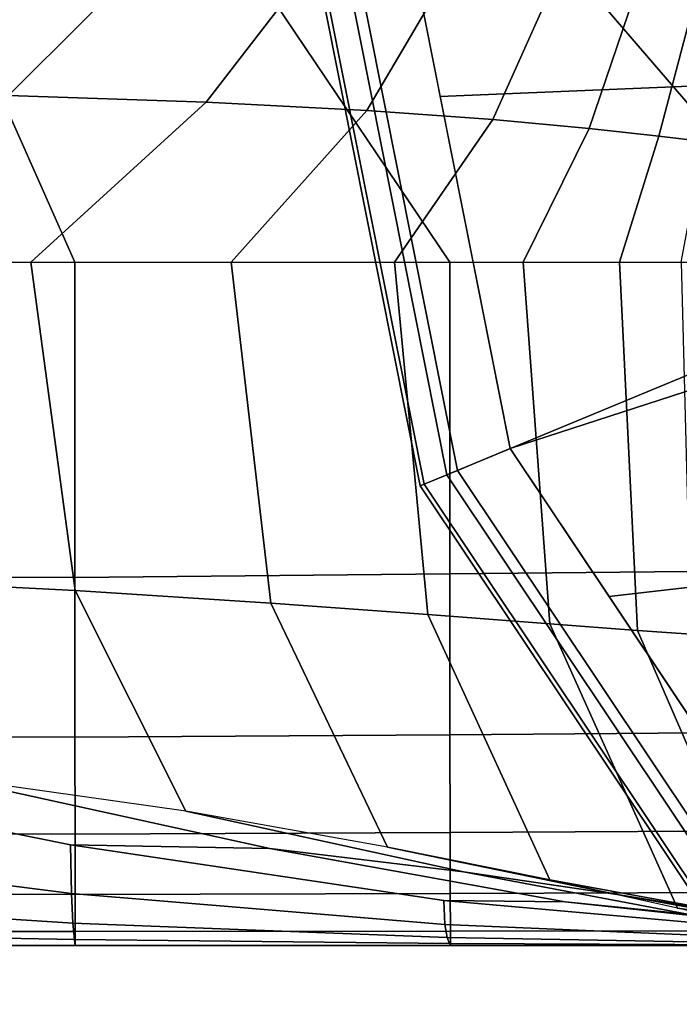
# Model space of a CAD drawing. Units: inches. Extents: x -30.3 to 30.3, y -9.3 to 9.3.
# Drawn here: x 28.4 to 28.8, y -9 to -8.5 of the extents above; entities that cross this region are included whole.
import ezdxf

# ---------------------------------------------------------------- set-up
doc = ezdxf.new("R2010")
doc.units = ezdxf.units.IN
doc.header["$MEASUREMENT"] = 0
doc.layers.add('AFUFU-3D-TB-BS', color=2, linetype='Continuous')

msp = doc.modelspace()

# ---------------------------------------------------------------- linework, layer by layer
at = {"layer": 'AFUFU-3D-TB-BS'}
for points in [[(28.6109, -8.74718, 0.38295), (28.5444, -8.41291, 0.38295), (28.56014, -8.41291, 0.35423), (28.62544, -8.74116, 0.35423)], [(28.61307, -8.74628, 0.41751), (28.54676, -8.41291, 0.41751), (28.5444, -8.41291, 0.38295), (28.6109, -8.74718, 0.38295)], [(28.63129, -8.73873, 0.44402), (28.56648, -8.41291, 0.44402), (28.54676, -8.41291, 0.41751), (28.61307, -8.74628, 0.41751)], [(28.62544, -8.74116, 0.35423), (28.56014, -8.41291, 0.35423), (28.78589, -8.41291, 0.125), (28.834, -8.65477, 0.125)], [(28.6601, -8.7268, 0.4561), (28.59767, -8.41291, 0.4561), (28.56648, -8.41291, 0.44402), (28.63129, -8.73873, 0.44402)], [(28.62181, -8.53429, 0.4561), (28.75818, -8.52867, 0.46977), (28.76561, -8.41999, 0.47123), (28.59767, -8.41291, 0.4561)], [(28.38586, -8.53379, 33.91412), (28.47225, -8.44762, 33.90312), (28.37162, -8.44383, 33.97749), (28.2594, -8.53138, 33.9757)], [(28.49387, -8.53747, 33.82331), (28.55843, -8.45385, 33.80606), (28.47225, -8.44762, 33.90312), (28.38586, -8.53379, 33.91412)], [(28.58173, -8.54203, 33.71091), (28.62894, -8.46186, 33.69214), (28.55843, -8.45385, 33.80606), (28.49387, -8.53747, 33.82331)], [(28.65066, -8.54698, 33.58361), (28.68473, -8.47083, 33.56644), (28.62894, -8.46186, 33.69214), (28.58173, -8.54203, 33.71091)], [(28.35661, -8.47769, 35.9374), (28.18225, -8.47037, 35.93166), (28.21702, -8.625, 36), (28.42203, -8.625, 36)], [(28.70322, -8.55183, 33.44633), (28.72777, -8.47984, 33.43263), (28.68473, -8.47083, 33.56644), (28.65066, -8.54698, 33.58361)], [(28.53096, -8.48253, 35.94317), (28.35661, -8.47769, 35.9374), (28.42203, -8.625, 36), (28.62702, -8.625, 36)], [(28.74137, -8.55601, 33.30203), (28.75943, -8.48782, 33.2928), (28.72777, -8.47984, 33.43263), (28.70322, -8.55183, 33.44633)], [(28.71194, -8.48567, 35.94763), (28.53096, -8.48253, 35.94317), (28.62702, -8.625, 36), (28.83201, -8.625, 36)], [(28.90618, -8.48543, 35.94943), (28.71194, -8.48567, 35.94763), (28.83201, -8.625, 36), (29.037, -8.625, 36)], [(28.76603, -8.55895, 33.15273), (28.78015, -8.49358, 33.14827), (28.75943, -8.48782, 33.2928), (28.74137, -8.55601, 33.30203)], [(28.6601, -8.7268, 0.4561), (28.769, -8.69144, 0.46666), (28.75818, -8.52867, 0.46977), (28.62181, -8.53429, 0.4561)], [(28.39795, -8.625, 33.84157), (28.49387, -8.53747, 33.82331), (28.38586, -8.53379, 33.91412), (28.268, -8.625, 33.92985)], [(28.50761, -8.625, 33.7289), (28.58173, -8.54203, 33.71091), (28.49387, -8.53747, 33.82331), (28.39795, -8.625, 33.84157)], [(28.59683, -8.625, 33.59936), (28.65066, -8.54698, 33.58361), (28.58173, -8.54203, 33.71091), (28.50761, -8.625, 33.7289)], [(28.66717, -8.625, 33.45864), (28.70322, -8.55183, 33.44633), (28.65066, -8.54698, 33.58361), (28.59683, -8.625, 33.59936)], [(28.71981, -8.625, 33.31037), (28.74137, -8.55601, 33.30203), (28.70322, -8.55183, 33.44633), (28.66717, -8.625, 33.45864)], [(28.75358, -8.625, 33.15672), (28.76603, -8.55895, 33.15273), (28.74137, -8.55601, 33.30203), (28.71981, -8.625, 33.31037)], [(28.21703, -8.79683, 35.91708), (28.21702, -8.625, 36), (28.42203, -8.625, 36), (28.42205, -8.79731, 35.91845)], [(28.29298, -8.7978, 33.99575), (28.268, -8.625, 33.92985), (28.39795, -8.625, 33.84157), (28.42227, -8.80438, 33.89763)], [(28.42227, -8.80438, 33.89763), (28.39795, -8.625, 33.84157), (28.50761, -8.625, 33.7289), (28.5293, -8.81132, 33.77651)], [(28.42205, -8.79731, 35.91845), (28.42203, -8.625, 36), (28.62702, -8.625, 36), (28.62705, -8.7953, 35.91986)], [(28.5293, -8.81132, 33.77651), (28.50761, -8.625, 33.7289), (28.59683, -8.625, 33.59936), (28.61498, -8.8175, 33.63913)], [(28.61498, -8.8175, 33.63913), (28.59683, -8.625, 33.59936), (28.66717, -8.625, 33.45864), (28.68168, -8.8226, 33.49053)], [(28.62705, -8.7953, 35.91986), (28.62702, -8.625, 36), (28.83201, -8.625, 36), (28.83205, -8.79318, 35.92096)], [(28.68168, -8.8226, 33.49053), (28.66717, -8.625, 33.45864), (28.71981, -8.625, 33.31037), (28.72978, -8.82629, 33.33318)], [(28.72978, -8.82629, 33.33318), (28.71981, -8.625, 33.31037), (28.75358, -8.625, 33.15672), (28.7589, -8.82825, 33.16899)], [(28.81137, -9.01943, 0.35423), (28.62544, -8.74116, 0.35423), (28.834, -8.65477, 0.125), (28.971, -8.8598, 0.125)], [(28.71411, -8.80762, 0.4561), (28.77742, -8.80041, 0.46297), (28.769, -8.69144, 0.46666), (28.6601, -8.7268, 0.4561)], [(28.83791, -8.9929, 0.4561), (28.6601, -8.7268, 0.4561), (28.63129, -8.73873, 0.44402), (28.81585, -9.01495, 0.44402)], [(28.81585, -9.01495, 0.44402), (28.63129, -8.73873, 0.44402), (28.61307, -8.74628, 0.41751), (28.80191, -9.0289, 0.41751)], [(28.80024, -9.03056, 0.38295), (28.6109, -8.74718, 0.38295), (28.62544, -8.74116, 0.35423), (28.81137, -9.01943, 0.35423)], [(28.80191, -9.0289, 0.41751), (28.61307, -8.74628, 0.41751), (28.6109, -8.74718, 0.38295), (28.80024, -9.03056, 0.38295)], [(28.62713, -8.88321, 35.75153), (28.62705, -8.7953, 35.91986), (28.83205, -8.79318, 35.92096), (28.83215, -8.88171, 35.75257)], [(28.21707, -8.88395, 35.74889), (28.21703, -8.79683, 35.91708), (28.42205, -8.79731, 35.91845), (28.4221, -8.88458, 35.75019)], [(28.34991, -8.90629, 34.11543), (28.29298, -8.7978, 33.99575), (28.42227, -8.80438, 33.89763), (28.48276, -8.92498, 33.99499)], [(28.4221, -8.88458, 35.75019), (28.42205, -8.79731, 35.91845), (28.62705, -8.7953, 35.91986), (28.62713, -8.88321, 35.75153)], [(28.48276, -8.92498, 33.99499), (28.42227, -8.80438, 33.89763), (28.5293, -8.81132, 33.77651), (28.59297, -8.94458, 33.85351)], [(28.78738, -8.91728, 0.4561), (28.8065, -8.90798, 0.45965), (28.77742, -8.80041, 0.46297), (28.71411, -8.80762, 0.4561)], [(28.59297, -8.94458, 33.85351), (28.5293, -8.81132, 33.77651), (28.61498, -8.8175, 33.63913), (28.68184, -8.96261, 33.69746)], [(28.68184, -8.96261, 33.69746), (28.61498, -8.8175, 33.63913), (28.68168, -8.8226, 33.49053), (28.75152, -8.97802, 33.53167)], [(28.75152, -8.97802, 33.53167), (28.68168, -8.8226, 33.49053), (28.72978, -8.82629, 33.33318), (28.80084, -8.98969, 33.3584)], [(28.80084, -8.98969, 33.3584), (28.72978, -8.82629, 33.33318), (28.7589, -8.82825, 33.16899), (28.82949, -8.99658, 33.18027)], [(28.21712, -8.93711, 35.56637), (28.21707, -8.88395, 35.74889), (28.4221, -8.88458, 35.75019), (28.42218, -8.93754, 35.56723)], [(28.42218, -8.93754, 35.56723), (28.4221, -8.88458, 35.75019), (28.62713, -8.88321, 35.75153), (28.62722, -8.93664, 35.56811)], [(28.62722, -8.93664, 35.56811), (28.62713, -8.88321, 35.75153), (28.83215, -8.88171, 35.75257), (28.83227, -8.93563, 35.5688)], [(28.21824, -8.90272, 34.23879), (28.21808, -8.94423, 34.42319), (28.42017, -8.96997, 34.4488), (28.41977, -8.94344, 34.26981)], [(28.52869, -8.94537, 34.1389), (28.34991, -8.90629, 34.11543), (28.21824, -8.90272, 34.23879), (28.41977, -8.94344, 34.26981)], [(28.63452, -8.95822, 34.00938), (28.48276, -8.92498, 33.99499), (28.34991, -8.90629, 34.11543), (28.52869, -8.94537, 34.1389)], [(28.71865, -8.97062, 33.8614), (28.59297, -8.94458, 33.85351), (28.48276, -8.92498, 33.99499), (28.63452, -8.95822, 34.00938)], [(28.21716, -8.97044, 35.37893), (28.21712, -8.93711, 35.56637), (28.42218, -8.93754, 35.56723), (28.42225, -8.97053, 35.37927)], [(28.42225, -8.97053, 35.37927), (28.42218, -8.93754, 35.56723), (28.62722, -8.93664, 35.56811), (28.62732, -8.96993, 35.37962)], [(28.62732, -8.96993, 35.37962), (28.62722, -8.93664, 35.56811), (28.83227, -8.93563, 35.5688), (28.8324, -8.9693, 35.37989)], [(28.21808, -8.94423, 34.42319), (28.21773, -8.97304, 34.61572), (28.42105, -8.98614, 34.63243), (28.42017, -8.96997, 34.4488)], [(28.41977, -8.94344, 34.26981), (28.42017, -8.96997, 34.4488), (28.62431, -8.98697, 34.4706), (28.62373, -8.97379, 34.29632)], [(28.69014, -8.97461, 34.15054), (28.52869, -8.94537, 34.1389), (28.41977, -8.94344, 34.26981), (28.62373, -8.97379, 34.29632)], [(28.75696, -8.98132, 34.00578), (28.63452, -8.95822, 34.00938), (28.52869, -8.94537, 34.1389), (28.69014, -8.97461, 34.15054)], [(28.78347, -8.9811, 33.70079), (28.68184, -8.96261, 33.69746), (28.59297, -8.94458, 33.85351), (28.71865, -8.97062, 33.8614)], [(28.81262, -8.98739, 33.85021), (28.71865, -8.97062, 33.8614), (28.63452, -8.95822, 34.00938), (28.75696, -8.98132, 34.00578)], [(28.83211, -8.98936, 33.53195), (28.75152, -8.97802, 33.53167), (28.68184, -8.96261, 33.69746), (28.78347, -8.9811, 33.70079)], [(28.2172, -8.9907, 35.18977), (28.21716, -8.97044, 35.37893), (28.42225, -8.97053, 35.37927), (28.4223, -8.99075, 35.18978)], [(28.42017, -8.96997, 34.4488), (28.42105, -8.98614, 34.63243), (28.62558, -8.99407, 34.64687), (28.62431, -8.98697, 34.4706)], [(28.4223, -8.99075, 35.18978), (28.42225, -8.97053, 35.37927), (28.62732, -8.96993, 35.37962), (28.6274, -8.99061, 35.1898)], [(28.6274, -8.99061, 35.1898), (28.62732, -8.96993, 35.37962), (28.8324, -8.9693, 35.37989), (28.8325, -8.99045, 35.18982)], [(28.85769, -8.99212, 33.68721), (28.78347, -8.9811, 33.70079), (28.71865, -8.97062, 33.8614), (28.81262, -8.98739, 33.85021)], [(28.21773, -8.97304, 34.61572), (28.21738, -8.99123, 34.80979), (28.42192, -8.99509, 34.81709), (28.42105, -8.98614, 34.63243)], [(28.62373, -8.97379, 34.29632), (28.62431, -8.98697, 34.4706), (28.83019, -8.99575, 34.48803), (28.82975, -8.99205, 34.31749)], [(28.85356, -8.99225, 34.15711), (28.69014, -8.97461, 34.15054), (28.62373, -8.97379, 34.29632), (28.82975, -8.99205, 34.31749)], [(28.88114, -8.99419, 33.99769), (28.75696, -8.98132, 34.00578), (28.69014, -8.97461, 34.15054), (28.85356, -8.99225, 34.15711)], [(28.86487, -8.99507, 33.35716), (28.80084, -8.98969, 33.3584), (28.75152, -8.97802, 33.53167), (28.83211, -8.98936, 33.53195)], [(28.42105, -8.98614, 34.63243), (28.42192, -8.99509, 34.81709), (28.62685, -8.99733, 34.82368), (28.62558, -8.99407, 34.64687)], [(28.62431, -8.98697, 34.4706), (28.62558, -8.99407, 34.64687), (28.83114, -8.99761, 34.65838), (28.83019, -8.99575, 34.48803)], [(28.21722, -8.99833, 35), (28.2172, -8.9907, 35.18977), (28.4223, -8.99075, 35.18978), (28.42232, -8.99833, 35)], [(28.21738, -8.99123, 34.80979), (28.21722, -8.99833, 35), (28.42232, -8.99833, 35), (28.42192, -8.99509, 34.81709)], [(28.42232, -8.99833, 35), (28.4223, -8.99075, 35.18978), (28.6274, -8.99061, 35.1898), (28.62743, -8.99833, 35)], [(28.62743, -8.99833, 35), (28.6274, -8.99061, 35.1898), (28.8325, -8.99045, 35.18982), (28.83254, -8.99833, 35)], [(28.42192, -8.99509, 34.81709), (28.42232, -8.99833, 35), (28.62743, -8.99833, 35), (28.62685, -8.99733, 34.82368)], [(28.62558, -8.99407, 34.64687), (28.62685, -8.99733, 34.82368), (28.8321, -8.99826, 34.82888), (28.83114, -8.99761, 34.65838)], [(28.62685, -8.99733, 34.82368), (28.62743, -8.99833, 35), (28.83254, -8.99833, 35), (28.8321, -8.99826, 34.82888)]]:
    msp.add_3dface(points, dxfattribs=at)

doc.saveas('drawing.dxf')
